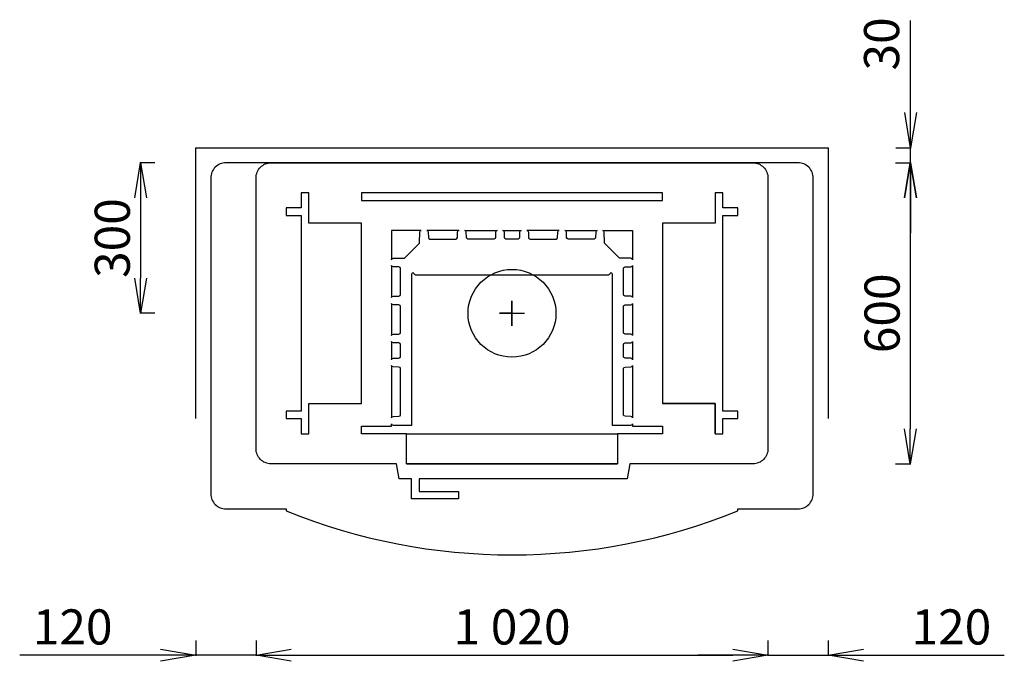
# Model space of a CAD drawing. Extents: x 14941 to 16902, y 1803 to 3118.
import ezdxf

# ---------------------------------------------------------------- set-up
doc = ezdxf.new("R2010")
doc.units = 0
doc.header["$LTSCALE"] = 50
doc.layers.get('0').update_dxf_attribs({"linetype": 'CONTINUOUS'})
doc.layers.get('DEFPOINTS').update_dxf_attribs({"linetype": 'CONTINUOUS'})
for name, color, linetype in [('HORMILIITOS', 6, 'CONTINUOUS'), ('LUUKUN-AUKKO', 4, 'CONTINUOUS'), ('MAINOS', 7, 'CONTINUOUS'), ('MITAT', 5, 'CONTINUOUS')]:
    doc.layers.add(name, color=color, linetype=linetype)
doc.styles.add('KUVASTO', font='Foustbk_.ttf', dxfattribs={"height": 70})
doc.dimstyles.get("Standard").update_dxf_attribs({"dimscale": 0, "dimtxt": 60, "dimasz": 70, "dimexe": 1.25, "dimexo": 0.625, "dimgap": 20, "dimtad": 1, "dimtoh": 1, "dimdec": 4, "dimdsep": 46, "dimlunit": 6, "dimtxsty": 'KUVASTO', "dimblk1": 'OPEN', "dimblk2": 'OPEN', "dimsah": 1, "dimcen": 2.5, "dimclrd": 3, "dimclre": 3, "dimclrt": 5, "dimadec": 0, "dimazin": 0, "dimtfac": 1, "dimtdec": 4, "dimtmove": 0, "dimatfit": 3, "dimldrblk": 'OPEN', "dimfxl": 1, "dimtolj": 1, "dimtzin": 0, "dimarcsym": 0})

# ---------------------------------------------------------------- blocks, each defined once
blk = doc.blocks.new('_OPEN')
at = {"color": 0, "linetype": 'ByBlock'}
for p, q in [((-1, 0.167), (0, 0)), ((0, 0), (-1, -0.167)), ((0, 0), (-1, 0))]:
    blk.add_line(p, q, dxfattribs=at)
blk = doc.blocks.new('*D12')
at = {"layer": 'DEFPOINTS', "color": 0}
for p in [(15210.8, 2832.6, -450.1), (15181.4, 2532.6), (15210.8, 2532.6)]:
    blk.add_point(p, dxfattribs=at)
at = {"layer": 'MAINOS', "color": 3, "lineweight": -2}
for p, q in [((15210.1, 2832.6), (15180.1, 2832.6)), ((15181.4, 2762.6), (15181.4, 2602.6)), ((15210.1, 2532.6), (15180.1, 2532.6))]:
    blk.add_line(p, q, dxfattribs=at)
at = {"layer": 'MAINOS', "color": 3, "lineweight": -2, "xscale": 70, "yscale": 70, "zscale": 70}
for p, rotation in [((15181.4, 2832.6), 90), ((15181.4, 2532.6), 270)]:
    blk.add_blockref('_OPEN', p, dxfattribs=dict(at, rotation=rotation))
at = {"layer": 'MAINOS', "color": 5, "insert": (15125, 2682.6), "char_height": 70, "attachment_point": 5, "rotation": 90, "style": 'KUVASTO'}
blk.add_mtext('\\A1;300', dxfattribs=at)
blk = doc.blocks.new('*D30')
at = {"layer": 'DEFPOINTS', "color": 0}
for p in [(16685, 2832.6), (16685, 2232.6), (16715, 2232.6)]:
    blk.add_point(p, dxfattribs=at)
at = {"layer": 'MITAT', "color": 3, "lineweight": -2}
for p, q in [((16685.7, 2832.6), (16716.3, 2832.6)), ((16715, 2762.6), (16715, 2302.6)), ((16685.7, 2232.6), (16716.3, 2232.6))]:
    blk.add_line(p, q, dxfattribs=at)
at = {"layer": 'MITAT', "color": 3, "lineweight": -2, "xscale": 70, "yscale": 70, "zscale": 70}
for p, rotation in [((16715, 2832.6), 90), ((16715, 2232.6), 270)]:
    blk.add_blockref('_OPEN', p, dxfattribs=dict(at, rotation=rotation))
at = {"layer": 'MITAT', "color": 5, "insert": (16658.7, 2532.6), "char_height": 70, "attachment_point": 5, "rotation": 90, "style": 'KUVASTO'}
blk.add_mtext('\\A1;600', dxfattribs=at)
blk = doc.blocks.new('*D33')
at = {"layer": 'DEFPOINTS', "color": 0}
for p in [(16431.4, 1881.1), (16551.4, 1881.1), (16551.4, 1851.1)]:
    blk.add_point(p, dxfattribs=at)
at = {"layer": 'MAINOS', "color": 3, "lineweight": -2}
for p, q in [((16431.4, 1880.4), (16431.4, 1849.8)), ((16551.4, 1880.4), (16551.4, 1849.8)), ((16361.4, 1851.1), (16291.4, 1851.1)), ((16431.4, 1851.1), (16551.4, 1851.1)), ((16621.4, 1851.1), (16902.2, 1851.1))]:
    blk.add_line(p, q, dxfattribs=at)
at = {"layer": 'MAINOS', "color": 3, "lineweight": -2, "xscale": 70, "yscale": 70, "zscale": 70}
blk.add_blockref('_OPEN', (16431.4, 1851.1), dxfattribs=at)
at = {"layer": 'MAINOS', "color": 3, "lineweight": -2, "xscale": 70, "yscale": 70, "zscale": 70, "rotation": 180}
blk.add_blockref('_OPEN', (16551.4, 1851.1), dxfattribs=at)
at = {"layer": 'MAINOS', "color": 5, "insert": (16796.8, 1907.4), "char_height": 70, "attachment_point": 5, "style": 'KUVASTO'}
blk.add_mtext('\\A1;120', dxfattribs=at)
blk = doc.blocks.new('*D31')
at = {"layer": 'DEFPOINTS', "color": 0}
for p in [(15411.4, 1881.1), (16431.4, 1881.1), (16431.4, 1851.1)]:
    blk.add_point(p, dxfattribs=at)
at = {"layer": 'MAINOS', "color": 3, "lineweight": -2}
for p, q in [((15411.4, 1880.4), (15411.4, 1849.8)), ((16431.4, 1880.4), (16431.4, 1849.8)), ((15481.4, 1851.1), (16361.4, 1851.1))]:
    blk.add_line(p, q, dxfattribs=at)
at = {"layer": 'MAINOS', "color": 3, "lineweight": -2, "xscale": 70, "yscale": 70, "zscale": 70, "rotation": 180}
blk.add_blockref('_OPEN', (15411.4, 1851.1), dxfattribs=at)
at = {"layer": 'MAINOS', "color": 3, "lineweight": -2, "xscale": 70, "yscale": 70, "zscale": 70}
blk.add_blockref('_OPEN', (16431.4, 1851.1), dxfattribs=at)
at = {"layer": 'MAINOS', "color": 5, "insert": (15921.4, 1907.4), "char_height": 70, "attachment_point": 5, "style": 'KUVASTO'}
blk.add_mtext('\\A1;1\xa0020', dxfattribs=at)
blk = doc.blocks.new('*D32')
at = {"layer": 'DEFPOINTS', "color": 0}
for p in [(15291.4, 1881.1), (15411.4, 1881.1), (15291.4, 1851.1)]:
    blk.add_point(p, dxfattribs=at)
at = {"layer": 'MAINOS', "color": 3, "lineweight": -2}
for p, q in [((15291.4, 1880.4), (15291.4, 1849.8)), ((15411.4, 1880.4), (15411.4, 1849.8)), ((15221.4, 1851.1), (14940.5, 1851.1)), ((15411.4, 1851.1), (15291.4, 1851.1)), ((15481.4, 1851.1), (15551.4, 1851.1))]:
    blk.add_line(p, q, dxfattribs=at)
at = {"layer": 'MAINOS', "color": 3, "lineweight": -2, "xscale": 70, "yscale": 70, "zscale": 70}
blk.add_blockref('_OPEN', (15291.4, 1851.1), dxfattribs=at)
at = {"layer": 'MAINOS', "color": 3, "lineweight": -2, "xscale": 70, "yscale": 70, "zscale": 70, "rotation": 180}
blk.add_blockref('_OPEN', (15411.4, 1851.1), dxfattribs=at)
at = {"layer": 'MAINOS', "color": 5, "insert": (15046, 1907.4), "char_height": 70, "attachment_point": 5, "style": 'KUVASTO'}
blk.add_mtext('\\A1;120', dxfattribs=at)

msp = doc.modelspace()

# ---------------------------------------------------------------- linework, layer by layer
at = {"color": 3, "linetype": 'ByBlock'}
for p, q in [((16715.67334, 3002.63192), (16715.67334, 3116.60591)), ((16715.67334, 2932.63192), (16715.67334, 3002.63192)), ((16686.29834, 2862.63192), (16716.92334, 2862.63192)), ((16715.67334, 2832.63192), (16715.67334, 2862.63192)), ((16686.29834, 2832.63192), (16716.92334, 2832.63192)), ((16715.67334, 2762.63192), (16715.67334, 2692.63192))]:
    msp.add_line(p, q, dxfattribs=at)
for points in [[(15740.54057, 2697.63192), (15681.39427, 2697.63192), (15681.39427, 2639.23563, -0.4091115142), (15684.34192, 2642.23517), (15705.92034, 2642.59873, 0.1943799589), (15707.98931, 2643.47695), (15736.29924, 2671.78689, 0.1943807073), (15737.17746, 2673.85585), (15737.54102, 2694.68428, -0.4091112243), (15740.54057, 2697.63192)], [(16102.24798, 2697.63192), (16161.39427, 2697.63192), (16161.39427, 2639.23563, 0.4091115142), (16158.44663, 2642.23517), (16136.86821, 2642.59873, -0.1943799589), (16134.79924, 2643.47695), (16106.48931, 2671.78689, -0.1943807073), (16105.61109, 2673.85585), (16105.24753, 2694.68428, 0.4091112243), (16102.24798, 2697.63192)], [(15681.39427, 2628.12675), (15681.39427, 2563.88709, -0.4091110897), (15684.34192, 2566.88664), (15696.19663, 2567.08047, 0.4091108194), (15699.14427, 2570.08002), (15699.14427, 2621.93383, 0.4091107597), (15696.19663, 2624.93337), (15684.34192, 2625.12721, -0.4091111102), (15681.39428, 2628.12675)], [(16161.39427, 2628.12675), (16161.39427, 2563.88709, 0.4091110897), (16158.44663, 2566.88664), (16146.59192, 2567.08047, -0.4091108194), (16143.64427, 2570.08002), (16143.64427, 2621.93383, -0.4091107597), (16146.59192, 2624.93337), (16158.44663, 2625.12721, 0.4091111102), (16161.39427, 2628.12675)], [(15681.39428, 2552.37675), (15681.39428, 2488.13709, -0.4091108014), (15684.34192, 2491.13664), (15696.19663, 2491.33047, 0.4091108014), (15699.14427, 2494.33001), (15699.14427, 2546.18383, 0.4091106016), (15696.19663, 2549.18337), (15684.34192, 2549.37721, -0.4091108785), (15681.39427, 2552.37675)], [(16161.39427, 2552.37675), (16161.39427, 2488.13709, 0.4091108014), (16158.44663, 2491.13664), (16146.59192, 2491.33047, -0.4091108014), (16143.64427, 2494.33001), (16143.64427, 2546.18383, -0.4091106016), (16146.59192, 2549.18337), (16158.44663, 2549.37721, 0.4091108785), (16161.39427, 2552.37675)], [(15681.39427, 2428.62675), (15681.39427, 2324.13708, -0.4091098488), (15684.34192, 2327.13664), (15696.19663, 2327.33046, 0.4091126194), (15699.14427, 2330.33001), (15699.14427, 2422.43383, 0.4091104839), (15696.19663, 2425.43337), (15684.34192, 2425.6272, -0.4091109411), (15681.39427, 2428.62676)], [(16161.39427, 2428.62675), (16161.39427, 2324.13708, 0.4091098488), (16158.44663, 2327.13664), (16146.59192, 2327.33046, -0.4091126194), (16143.64427, 2330.33001), (16143.64427, 2422.43383, -0.4091104839), (16146.59192, 2425.43337), (16158.44663, 2425.6272, 0.4091109411), (16161.39427, 2428.62676)]]:
    msp.add_lwpolyline(points, format="xyb")
for points in [[(15681.39428, 2476.62675), (15681.39428, 2440.13709, -0.4091103698), (15684.34192, 2443.13664), (15696.19663, 2443.33047, 0.4091108095), (15699.14427, 2446.33001), (15699.14427, 2470.43383, 0.4091103141), (15696.19663, 2473.43338), (15684.34192, 2473.62721, -0.4091105362)], [(16161.39427, 2476.62675), (16161.39427, 2440.13709, 0.4091103698), (16158.44663, 2443.13664), (16146.59192, 2443.33047, -0.4091108095), (16143.64427, 2446.33001), (16143.64427, 2470.43383, -0.4091103141), (16146.59192, 2473.43338), (16158.44663, 2473.62721, 0.4091105362)]]:
    msp.add_lwpolyline(points, format="xyb", close=True)
msp.add_lwpolyline([(15711.39427, 2232.63192), (16131.39427, 2232.63192)])
at = {"layer": 'DEFPOINTS', "color": 0, "linetype": 'ByBlock'}
for p in [(16685.67334, 2862.63192), (16715.67334, 2862.63192), (16685.67334, 2832.63192)]:
    msp.add_point(p, dxfattribs=at)
at = {"layer": 'HORMILIITOS'}
msp.add_lwpolyline([(15291.39427, 2322.63192), (15291.39427, 2862.63192), (16551.39427, 2862.63192), (16551.39427, 2322.63192)], dxfattribs=at)
msp.add_circle((15921.39427, 2532.63192), 87.5, dxfattribs=at)
at = {"layer": 'LUUKUN-AUKKO'}
msp.add_lwpolyline([(15711.39427, 2292.63192), (16131.39427, 2292.63192)], dxfattribs=at)
at = {"layer": 'MAINOS'}
for points in [[(16401.39427, 2832.63192), (15351.39427, 2832.63192, 0.4142135624), (15321.39427, 2802.63192), (15321.39427, 2172.63192, 0.4142135624), (15351.39427, 2142.63192), (15471.39427, 2142.63192), (15471.39427, 2138.63192, 0.1946005043), (16371.39427, 2138.63192), (16371.39427, 2142.63192), (16491.39427, 2142.63192, 0.4142135624), (16521.39427, 2172.63192), (16521.39427, 2802.63192, 0.4142135624), (16491.39427, 2832.63192), (16401.39427, 2832.63192)], [(15891.6391, 2697.63192, 0.4091107995), (15888.63956, 2694.68428), (15888.44572, 2683.57957, -0.4091111221), (15885.44618, 2680.63192), (15833.59236, 2680.63192, -0.4091105406), (15830.59282, 2683.57956), (15830.39899, 2694.68428, 0.4091108014), (15827.39945, 2697.63192), (15891.6391, 2697.63192)], [(15939.6391, 2697.63192, 0.409111004), (15936.63956, 2694.68428), (15936.44572, 2683.57957, -0.4091107578), (15933.44618, 2680.63192), (15921.39427, 2680.63192), (15909.34236, 2680.63192, -0.4091107578), (15906.34282, 2683.57957), (15906.14899, 2694.68428, 0.409111004), (15903.14945, 2697.63192), (15903.14944, 2697.63192), (15939.6391, 2697.63192)], [(15951.14944, 2697.63192, -0.4091107995), (15954.14899, 2694.68428), (15954.34282, 2683.57957, 0.4091111221), (15957.34236, 2680.63192), (16009.19618, 2680.63192, 0.4091105406), (16012.19572, 2683.57956), (16012.38956, 2694.68428, -0.4091108014), (16015.3891, 2697.63192), (15951.14944, 2697.63192)]]:
    msp.add_lwpolyline(points, format="xyb", dxfattribs=at)
for points in [[(16211.39427, 2232.63192), (16211.39427, 2232.63192), (16156.47008, 2232.63192), (16151.13658, 2202.56749), (15736.22533, 2202.59971), (15736.22289, 2177.59971), (15814.83336, 2177.59971), (15814.83336, 2162.59971), (15721.23143, 2162.5935), (15721.22905, 2202.60203), (15696.72197, 2202.59971), (15691.43218, 2232.59971), (15631.39427, 2232.63192), (15441.39427, 2232.63192, -0.4142135624), (15411.39427, 2262.63192), (15411.39427, 2802.63192, -0.4142135624), (15441.39427, 2832.63192), (16401.39427, 2832.63192, -0.4142135624), (16431.39427, 2802.63192), (16431.39427, 2262.63192, -0.4142135624), (16401.39427, 2232.63192)], [(15815.8891, 2697.63192), (15751.64944, 2697.63192, -0.4091107127), (15754.64898, 2694.68428), (15754.84282, 2683.57956, 0.4091101826), (15757.84236, 2680.63192), (15809.69618, 2680.63192, 0.4091107597), (15812.69573, 2683.57957), (15812.88956, 2694.68428, -0.409110354)], [(16026.89945, 2697.63192), (16091.13911, 2697.63192, 0.4091107127), (16088.13956, 2694.68428), (16087.94572, 2683.57956, -0.4091101826), (16084.94618, 2680.63192), (16033.09236, 2680.63192, -0.4091107597), (16030.09282, 2683.57957), (16029.89899, 2694.68428, 0.409110354)], [(15681.39427, 2312.38191, 0.4142120928), (15684.39428, 2309.38192), (15722.14428, 2309.38192), (15722.14428, 2611.13445, -0.1989125675), (15723.02295, 2613.25577), (15723.89669, 2614.1295), (15728.39427, 2609.63192), (15921.39427, 2609.63192), (16114.39428, 2609.63192), (16118.89186, 2614.1295), (16119.76559, 2613.25577, -0.1989125675), (16120.64427, 2611.13445), (16120.64427, 2309.38192), (16158.39427, 2309.38192, 0.4142120928), (16161.39427, 2312.38191), (16161.39427, 2307.63192), (16221.39427, 2307.63192), (16221.39427, 2292.63192), (16131.39427, 2292.63192), (16131.39427, 2232.63192), (15711.39427, 2232.63192), (15711.39427, 2292.63192), (15621.39427, 2292.63192), (15621.39427, 2307.63192), (15681.39427, 2307.63192)]]:
    msp.add_lwpolyline(points, format="xyb", close=True, dxfattribs=at)
for points in [[(15501.39427, 2712.63192), (15501.39427, 2337.63192), (15471.39427, 2337.63192), (15471.39427, 2322.63192), (15501.39427, 2322.63192), (15501.39427, 2292.63192), (15516.39427, 2292.63192), (15516.39427, 2352.63192), (15621.39427, 2352.63192), (15621.39427, 2712.63192), (15516.39427, 2712.63192), (15516.39427, 2772.63192), (15501.39427, 2772.63192), (15501.39427, 2742.63192), (15471.39427, 2742.63192), (15471.39427, 2727.63192), (15501.39427, 2727.63192)], [(15621.39427, 2772.63192), (15621.39427, 2757.63192), (15696.39427, 2757.63192), (16206.39427, 2757.63192), (16221.39427, 2757.63192), (16221.39427, 2772.63192)], [(16341.39427, 2742.63192), (16341.39427, 2772.63192), (16326.39427, 2772.63192), (16326.39427, 2712.63192), (16221.39427, 2712.63192), (16221.39427, 2352.63192), (16326.39427, 2352.63192), (16326.39427, 2292.63192), (16341.39427, 2292.63192), (16341.39427, 2322.63192), (16371.39427, 2322.63192), (16371.39427, 2337.63192), (16341.39427, 2337.63192), (16341.39427, 2712.63192), (16341.39427, 2727.63192), (16371.39427, 2727.63192), (16371.39427, 2742.63192)]]:
    msp.add_lwpolyline(points, close=True, dxfattribs=at)
at = {"layer": 'MAINOS', "color": 4}
msp.add_lwpolyline([(15921.39427, 2532.63192), (15921.39427, 2507.63192), (15921.39427, 2557.63192), (15921.39427, 2532.63192), (15896.39427, 2532.63192), (15946.39427, 2532.63192)], dxfattribs=at)
at = {"layer": 'MAINOS'}
msp.add_lwpolyline([(16326.39427, 2292.63192), (16326.39427, 2352.63192), (16221.39427, 2352.63192)], dxfattribs=at)

# ---------------------------------------------------------------- block references
at = {"color": 3, "linetype": 'ByBlock', "xscale": 70, "yscale": 70, "zscale": 70}
for p, rotation in [((16715.67334, 2862.63192), 270), ((16715.67334, 2832.63192), 90)]:
    msp.add_blockref('_OPEN', p, dxfattribs=dict(at, rotation=rotation))

# ---------------------------------------------------------------- texts
at = {"color": 5, "linetype": 'ByBlock', "insert": (16657.76511, 3069.61892), "char_height": 70, "attachment_point": 5, "rotation": 90, "style": 'KUVASTO'}
msp.add_mtext('\\A1;30', dxfattribs=at)

# ---------------------------------------------------------------- dimensions: what is measured, and where the dimension line sits
at = {"layer": 'MAINOS'}
dim = msp.add_linear_dim(base=(15181.36157, 2532.63192), p1=(15210.76927, 2832.63192, -450.07001), p2=(15210.76927, 2532.63192), angle=90, dimstyle='STANDARD', override={"dimscale": 1}, dxfattribs=at)
dim.commit()
dim.dimension.update_dxf_attribs({"geometry": '*D12', "text_midpoint": (15125.04972, 2682.63192)})
for base, p1, p2, picture, middle in [((16431.39427, 1851.0617), (15411.39427, 1881.0617), (16431.39427, 1881.0617), '*D31', (15921.39427, 1907.37354)), ((15291.39427, 1851.0617), (15411.39427, 1881.0617), (15291.39427, 1881.0617), '*D32', (15045.96699, 1907.37354)), ((16551.39427, 1851.0617), (16431.39427, 1881.0617), (16551.39427, 1881.0617), '*D33', (16796.82156, 1907.37354))]:
    dim = msp.add_linear_dim(base=base, p1=p1, p2=p2, dimstyle='STANDARD', override={"dimscale": 1}, dxfattribs=at)
    dim.commit()
    dim.dimension.update_dxf_attribs({"geometry": picture, "text_midpoint": middle})
at = {"layer": 'MITAT'}
dim = msp.add_linear_dim(base=(16715.04834, 2232.63192), p1=(16685.04834, 2832.63192), p2=(16685.04834, 2232.63192), angle=90, dimstyle='STANDARD', override={"dimscale": 1}, dxfattribs=at)
dim.commit()
dim.dimension.update_dxf_attribs({"geometry": '*D30', "text_midpoint": (16658.7365, 2532.63192)})

doc.saveas('drawing.dxf')
